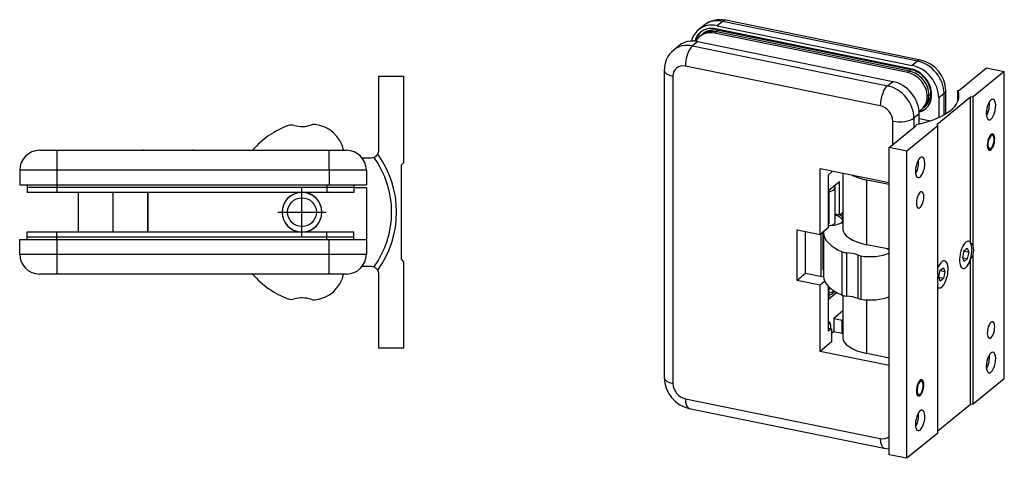
# Model space of a CAD drawing. Extents: x -106 to 182, y -120 to 170.
# Drawn here: x -17 to 182, y -120 to -31 of the extents above; entities that cross this region are included whole.
import ezdxf

# ---------------------------------------------------------------- set-up
doc = ezdxf.new("R2010")
doc.units = 0
doc.header["$LTSCALE"] = 10
doc.linetypes.add('CENTER', pattern=[2, 1.25, -0.25, 0.25, -0.25])

msp = doc.modelspace()

# ---------------------------------------------------------------- linework, layer by layer
at = {"color": 9, "linetype": 'Continuous'}
for p, q in [((124.930373, -31.437799), (123.85706, -32.314155)), ((164.285169, -39.471063), (124.930373, -31.437799)), ((123.678175, -33.55566), (123.320404, -33.847779)), ((124.035945, -33.263541), (123.678175, -33.55566)), ((124.035945, -33.263541), (123.678175, -33.55566)), ((119.92158, -35.527461), (118.848268, -36.403817)), ((118.848268, -36.403817), (158.203064, -44.437081)), ((164.285169, -39.471063), (163.211856, -40.34742)), ((156.771981, -48.526743), (117.417184, -40.493479)), ((162.6752, -41.515894), (162.317429, -41.808013)), ((163.032971, -41.223776), (162.6752, -41.515894)), ((163.032971, -41.223776), (162.6752, -41.515894)), ((114.912788, -42.53831), (114.912788, -104.613533)), ((158.203064, -44.437081), (159.276377, -43.560725)), ((166.61068, -46.335853), (166.252909, -46.627972)), ((166.968451, -46.043734), (166.61068, -46.335853)), ((166.968451, -46.043734), (166.61068, -46.335853)), ((169.651732, -46.043734), (168.57842, -46.92009)), ((169.651732, -50.311744), (169.651732, -46.043734)), ((159.276377, -56.340918), (159.276377, -51.593989)), ((164.64294, -50.133396), (163.569627, -51.009752)), ((163.569627, -51.009752), (163.569627, -52.835494)), ((-9.5, -57.5), (-9.5, -61.5)), ((45.5, -61.5), (45.5, -57.5)), ((-9.5, -61.5), (-17, -61.5)), ((-9.5, -61.5), (-9.5, -64.5)), ((45.5, -61.5), (-9.5, -61.5)), ((45.5, -61.5), (45.5, -64.5)), ((53, -61.5), (45.5, -61.5)), ((154.088699, -76.570138), (154.088699, -63.497826)), ((-9.5, -64.5), (-9.5, -65)), ((-9.5, -64.5), (-9.5, -65)), ((-9.5, -65), (-9.5, -66)), ((45, -64.5), (45, -65)), ((45, -64.5), (45, -65)), ((45, -65), (45, -66)), ((1.825, -66), (1.825, -74)), ((-9.5, -75), (-9.5, -74)), ((-9.5, -75.5), (-9.5, -75)), ((-9.5, -75.5), (-9.5, -75)), ((-9.5, -75.5), (-9.5, -78.5)), ((45, -75), (45, -74)), ((45, -75.5), (45, -75)), ((45, -75.5), (45, -75)), ((45.5, -78.5), (45.5, -75.5)), ((-17, -78.5), (-9.5, -78.5)), ((-9.5, -78.5), (-9.5, -82.5)), ((-9.5, -78.5), (45.5, -78.5)), ((45.5, -82.5), (45.5, -78.5)), ((45.5, -78.5), (53, -78.5)), ((149.064684, -86.751575), (149.064684, -77.988014)), ((149.923426, -78.179538), (149.923426, -86.943099)), ((152.289676, -87.451031), (152.289676, -78.68747)), ((152.828986, -78.830624), (152.828986, -87.594185)), ((154.088699, -98.55207), (154.088699, -87.724845)), ((146.722204, -92.66661), (146.325071, -92.585546)), ((117.417184, -107.680779), (156.771981, -115.714043))]:
    msp.add_line(p, q, dxfattribs=at)
at = {"color": 7, "linetype": 'Continuous'}
for p, q in [((164.925169, -39.256904), (125.570373, -31.223639)), ((121.135639, -32.267445), (120.062327, -33.143801)), ((121.148266, -32.257169), (121.135593, -32.267483)), ((162.854086, -41.004687), (123.499289, -32.971422)), ((162.6752, -41.515894), (123.678175, -33.55566)), ((123.85706, -32.314155), (163.211856, -40.34742)), ((163.032971, -41.223776), (124.035945, -33.263541)), ((163.032971, -41.223776), (124.035945, -33.263541)), ((119.92158, -35.527461), (159.276377, -43.560725)), ((120.642388, -34.219376), (120.284617, -34.511495)), ((121.000159, -33.927258), (120.642388, -34.219376)), ((121.000159, -33.927258), (120.642388, -34.219376)), ((162.317429, -41.808013), (123.320404, -33.847779)), ((116.126847, -36.357107), (115.053535, -37.233463)), ((113.143872, -41.369835), (113.143872, -103.445058)), ((172.87167, -45.240408), (178.238233, -40.858627)), ((181.815942, -41.588924), (175.554952, -46.701001)), ((178.238233, -40.858627), (181.815942, -41.588924)), ((181.815942, -103.664147), (181.815942, -41.588924)), ((55.5, -57.5), (55.5, -42.5)), ((55.5, -42.5), (60.5, -42.5)), ((60.5, -42.5), (60.5, -60)), ((169.989565, -50.112377), (169.989565, -45.459497)), ((172.450925, -47.56059), (172.450925, -45.432446)), ((175.018295, -46.774031), (168.220649, -52.324286)), ((168.57842, -46.92009), (168.57842, -50.856604)), ((175.554952, -46.701001), (175.018295, -46.774031)), ((175.018295, -76.230504), (175.018295, -46.774031)), ((175.554952, -76.789929), (175.554952, -46.701001)), ((165.100234, -49.23287), (165.458004, -48.940752)), ((165.458004, -48.940752), (165.815775, -48.648633)), ((165.458004, -48.940752), (165.815775, -48.648633)), ((164.64294, -52.15848), (164.64294, -50.133396)), ((164.64294, -51.046267), (166.918579, -51.51078)), ((158.560835, -56.925156), (163.927398, -52.543375)), ((168.399534, -52.543375), (162.138544, -57.655452)), ((164.051268, -52.290737), (164.051268, -52.357835)), ((168.220649, -52.324286), (168.399534, -52.543375)), ((168.399534, -82.632303), (168.399534, -52.543375)), ((179.63354, -54.653933), (179.384355, -54.179197)), ((-13, -57.5), (-9.5, -57.5)), ((-9.5, -57.5), (45.5, -57.5)), ((8.020171, -57.45), (17.979829, -57.45)), ((45.5, -57.5), (49, -57.5)), ((162.138544, -57.655452), (158.560835, -56.925156)), ((158.560835, -119.000379), (158.560835, -56.925156)), ((162.138544, -119.730676), (162.138544, -57.655452)), ((178.717353, -57.446827), (179.13266, -57.10773)), ((52.122499, -59), (54, -59)), ((-17, -61.5), (-17, -64.5)), ((53, -61.5), (53, -64.5)), ((60.5, -60), (60, -60.5)), ((60, -60.5), (60, -79.5)), ((144.607771, -74.525307), (144.607771, -61.160877)), ((144.607771, -61.160877), (158.560835, -64.009034)), ((146.325071, -62.42429), (146.933282, -61.927688)), ((146.325071, -73.123137), (146.325071, -62.42429)), ((146.933282, -61.63557), (146.933282, -61.927688)), ((149.224179, -62.103197), (149.224179, -73.356832)), ((158.560835, -64.410697), (154.088699, -63.497826)), ((-17, -64.5), (-9.5, -64.5)), ((-15.5, -64.5), (-15.5, -65)), ((-15.5, -64.5), (-15.5, -65)), ((-15.5, -65), (-15.5, -66)), ((-9.5, -65), (-15.5, -65)), ((-9.5, -64.5), (45.5, -64.5)), ((45, -65), (-9.5, -65)), ((50.5, -65), (45, -65)), ((45.5, -64.5), (53, -64.5)), ((50.5, -64.5), (50.5, -65)), ((50.5, -64.5), (50.5, -65)), ((50.5, -65), (50.5, -66)), ((50.5, -65), (53, -65)), ((53, -65), (53, -75.5)), ((146.364426, -65.572599), (148.511051, -63.819887)), ((146.364426, -65.572599), (146.364426, -72.327844)), ((147.691113, -64.988366), (147.60282, -64.561426)), ((147.691113, -71.926181), (147.691113, -64.988362)), ((148.511051, -70.575132), (148.511051, -63.819887)), ((-9.5, -66), (-15.5, -66)), ((45, -66), (-9.5, -66)), ((-5.175, -66), (-5.175, -74)), ((8.825, -66), (8.825, -74)), ((8.875, -66), (8.875, -74)), ((50.5, -66), (45, -66)), ((148.511051, -70.575132), (147.691113, -70.407763)), ((148.511051, -70.575132), (149.224179, -69.992866)), ((146.325071, -73.123137), (144.607771, -74.525307)), ((146.325071, -72.359977), (146.364426, -72.327844)), ((-17, -75.5), (-9.5, -75.5)), ((-17, -78.5), (-17, -75.5)), ((-15.5, -75), (-15.5, -74)), ((-15.5, -74), (-9.5, -74)), ((-15.5, -75.5), (-15.5, -75)), ((-15.5, -75.5), (-15.5, -75)), ((-15.5, -75), (-9.5, -75)), ((-9.5, -74), (45, -74)), ((-9.5, -75), (45, -75)), ((-9.5, -75.5), (45.5, -75.5)), ((45, -74), (50.5, -74)), ((45, -75), (50.5, -75)), ((45.5, -75.5), (53, -75.5)), ((50.5, -75), (50.5, -74)), ((50.5, -75.5), (50.5, -75)), ((50.5, -75.5), (50.5, -75)), ((53, -75.5), (53, -78.5)), ((139.956749, -73.575921), (144.607771, -74.525307)), ((139.956749, -83.800076), (139.956749, -73.575921)), ((141.67405, -82.397906), (141.67405, -73.926464)), ((144.754457, -74.405538), (144.754457, -83.026692)), ((145.183782, -74.054996), (145.183782, -81.690248)), ((145.322222, -74.162901), (145.322222, -82.926462)), ((158.238841, -77.417282), (154.088699, -76.570138)), ((173.724586, -77.772507), (174.344264, -77.266541)), ((174.344264, -77.266541), (174.654103, -78.109004)), ((60, -79.5), (60.5, -80)), ((173.414748, -79.120934), (173.724586, -77.772507)), ((173.724587, -79.963396), (173.414748, -79.120934)), ((174.344264, -79.457431), (173.473104, -79.279606)), ((174.654103, -78.109004), (173.692375, -77.912692)), ((174.344264, -79.457431), (173.724587, -79.963396)), ((174.654103, -78.109004), (174.344264, -79.457431)), ((175.018295, -108.849254), (175.018295, -79.392781)), ((175.554952, -108.776224), (175.554952, -78.687296)), ((54, -81), (52.122499, -81)), ((60.5, -80), (60.5, -97.5)), ((168.89468, -81.716109), (169.514357, -81.210144)), ((169.514357, -81.210144), (169.824196, -82.052606)), ((-9.5, -82.5), (-13, -82.5)), ((45.5, -82.5), (-9.5, -82.5)), ((49, -82.5), (45.5, -82.5)), ((55.5, -97.5), (55.5, -82.5)), ((141.67405, -82.397906), (139.956749, -83.800076)), ((145.332736, -83.144732), (141.67405, -82.397906)), ((145.183782, -81.690248), (145.322222, -81.577212)), ((168.584841, -83.064537), (168.89468, -81.716109)), ((168.89468, -83.906999), (168.584841, -83.064537)), ((169.514358, -83.401033), (168.643197, -83.223209)), ((169.824196, -82.052606), (168.862468, -81.856294)), ((169.514358, -83.401033), (168.89468, -83.906999)), ((169.824196, -82.052606), (169.514358, -83.401033)), ((144.607771, -84.749462), (139.956749, -83.800076)), ((145.563992, -83.96871), (144.607771, -84.749462)), ((144.607771, -98.113892), (144.607771, -84.749462)), ((146.325071, -94.046139), (146.325071, -85.018979)), ((146.364426, -85.05804), (146.364426, -87.481502)), ((168.399534, -114.618598), (168.399534, -84.52967)), ((146.364426, -87.481502), (147.935395, -86.198811)), ((147.109557, -86.436581), (147.255718, -86.325426)), ((147.255718, -86.325426), (147.371702, -86.214456)), ((147.371702, -86.214456), (147.463889, -86.104048)), ((147.463889, -86.104048), (147.537246, -85.993422)), ((147.537246, -85.993422), (147.551007, -85.969308)), ((149.224179, -86.811393), (149.224179, -95.338764)), ((147.437738, -91.352074), (149.224179, -89.893452)), ((147.437738, -94.017657), (147.437738, -91.352074)), ((149.119262, -89.979117), (149.224179, -90.000533)), ((146.325071, -93.425387), (146.933282, -93.549537)), ((146.722204, -92.66661), (146.722204, -93.506451)), ((147.437738, -91.461619), (149.079907, -91.796825)), ((149.079907, -91.796825), (149.224179, -91.679028)), ((149.079907, -94.462408), (149.079907, -91.796825)), ((146.933282, -93.549537), (146.325071, -94.046139)), ((146.933282, -93.549537), (146.933282, -96.21512)), ((146.933282, -94.429545), (147.437738, -94.017657)), ((147.330407, -94.105293), (149.079907, -94.462408)), ((149.224179, -94.344611), (149.079907, -94.462408)), ((146.933282, -96.21512), (144.607771, -98.113892)), ((60.5, -97.5), (55.5, -97.5)), ((158.560835, -100.962049), (144.607771, -98.113892)), ((158.560835, -99.464941), (154.088699, -98.55207)), ((165.322705, -104.314111), (165.07352, -103.839376)), ((181.815942, -103.664147), (175.554952, -108.776224)), ((164.406518, -107.107005), (164.821825, -106.767908)), ((175.018295, -108.849254), (168.399534, -114.25345)), ((175.554952, -108.776224), (175.018295, -108.849254)), ((118.208268, -109.647651), (157.563064, -117.680916)), ((168.399534, -114.618598), (162.138544, -119.730676)), ((157.563064, -117.680916), (158.56054, -117.794571)), ((162.138544, -119.730676), (158.560835, -119.000379))]:
    msp.add_line(p, q, dxfattribs=at)
at = {"color": 1, "linetype": 'CENTER'}
for p, q in [((40, -74.908089), (40, -65.091911)), ((35.091911, -70), (44.908089, -70))]:
    msp.add_line(p, q, dxfattribs=at)
at = {"color": 7, "linetype": 'Continuous'}
msp.add_circle((40, -70), 2.908089, dxfattribs=at)
for centre, radius, start, end in [((124.44463, -36.384062), 5.281785, 77.693757, 128.616177), ((118.432559, -41.302485), 5.289116, 129.707795, 180.72961), ((163.532542, -45.562806), 6.45785, 0.91663, 77.546411), ((43.007798, -68.494512), 17, 109.888741, 139.70404), ((37.904877, -54.389187), 2, 74.277193, 109.888741), ((40.005, -46.929161), 5.75, 254.277193, 288.063501), ((42.408049, -54.297191), 2, 84.869577, 108.063501), ((42.005645, -58.779162), 6.5, 11.349555, 84.869577), ((-13, -61.5), 4, 90, 180), ((8.020171, -57.95), 0.5, 90, 115.841933), ((17.979829, -57.95), 0.5, 64.158067, 90), ((49, -61.5), 4, 0, 90), ((54, -57.5), 1.5, 329.508194, 0), ((54, -57.5), 1.5, 270, 290.459303), ((54, -57.5), 1.5, 290.459303, 329.508194), ((39.1, -70), 20, 324.059566, 35.940434), ((40, -70), 4.01, 94.04721, 265.95279), ((40, -70), 4, 90, 218.239982), ((40, -70), 4, 270, 90), ((40, -70), 4.01, 0, 85.95279), ((40, -70), 4.01, 274.04721, 0), ((40, -70), 4, 218.239982, 270), ((-13, -78.5), 4, 180, 270), ((49, -78.5), 4, 270, 0), ((54, -82.5), 1.5, 69.540697, 90), ((54, -82.5), 1.5, 30.491806, 69.540697), ((43.007798, -71.505488), 17, 220.29596, 250.11126), ((42.005645, -81.220838), 6.5, 275.130423, 348.650446), ((54, -82.5), 1.5, 0, 30.491806), ((40.005, -93.070839), 5.75, 71.936499, 105.722807), ((145.764993, -84.348425), 2.483596, 283.96997434, 302.77749438), ((37.904877, -85.610813), 2, 250.11126, 285.722807), ((42.408049, -85.70281), 2, 251.936499, 275.130423), ((119.600895, -103.341749), 6.45785, 180.91663, 257.546411)]:
    msp.add_arc(centre, radius, start, end, dxfattribs=at)
at = {"color": 9, "linetype": 'Continuous'}
msp.add_arc((39.1, -70), 19, 324.272754, 35.727246, dxfattribs=at)
for centre, major_axis, ratio, start_param, end_param in [((124.930373, -36.915025), (3.794733, -4.64758), 0.816497, 2.3561944896, 3.1415926536), ((124.930373, -34.358986), (0.64, 3.135347), 0.408248, 6.2831853072, 6.7468329161), ((118.848268, -41.881043), (-3.794733, 4.64758), 0.816497, 5.4977871431, 6.2831965769), ((118.848268, -39.325004), (0.64, 3.135347), 0.408248, 0.4636476089, 2.0344439357), ((164.285169, -42.39225), (-0.64, -3.135347), 0.408248, 3.1415909623, 3.6052402625), ((164.285169, -44.948289), (3.794733, -4.64758), 0.816497, 0.7853981628, 2.3561944896), ((116.343872, -41.369835), (-3.2, 0), 0.408248, 0.0000005597, 1.1071487184), ((117.417184, -43.049517), (1.770875, -2.168871), 0.816497, 2.3561944896, 3.9269908163), ((158.203064, -47.358268), (-0.64, -3.135347), 0.408248, 3.6052402625, 5.1760365893), ((158.203064, -49.914307), (-3.794733, 4.64758), 0.816497, 3.9269908163, 5.4977871431), ((166.789565, -45.459497), (-3.2, 0), 0.408248, 2.6779450452, 3.1415948753), ((156.771981, -51.082782), (1.770875, -2.168871), 0.816497, 0.7853981628, 2.3561944896), ((160.70746, -50.425515), (-3.2, 0), 0.408248, 1.1071487184, 2.6779450452), ((145.291113, -64.988362), (2.4, 0), 0.408248, 5.157785518, 5.8195376986), ((145.291113, -64.988362), (2.4, 0), 0.408248, 5.8195376986, 6.2831820487), ((145.291113, -85.436671), (-2.4, 0), 0.408248, 2.0161928645, 2.6617249659), ((116.343872, -103.445058), (-3.2, 0), 0.408248, 0, 1.1071487184), ((117.417184, -105.124741), (1.770875, -2.168871), 0.816497, 3.9269908163, 5.4977871431), ((118.848268, -106.512304), (-0.64, -3.135347), 0.408248, 5.1760365893, 6.2831853072), ((156.771981, -113.158005), (1.770875, -2.168871), 0.816497, 5.4977871431, 6.2933901015), ((158.203064, -114.545569), (-0.64, -3.135347), 0.408248, 5.1760365893, 6.2831850767)]:
    msp.add_ellipse(centre, major_axis=major_axis, ratio=ratio, start_param=start_param, end_param=end_param, dxfattribs=at)
at = {"color": 7, "linetype": 'Continuous'}
for centre, major_axis, ratio, start_param, end_param in [((123.85706, -37.791381), (-3.794733, 4.64758), 0.816497, 0, 0.5451483844), ((123.499289, -37.353203), (3.035787, -3.718064), 0.816497, 3.1415926536, 3.6820597234), ((123.678175, -37.207144), (3.035787, -3.718064), 0.816497, 3.1710591646, 3.721546775), ((123.85706, -37.791381), (-3.794733, 4.64758), 0.816497, 5.4977871431, 6.2831853072), ((123.320404, -38.229559), (3.035787, -3.718064), 0.816497, 2.3561944896, 3.1415926536), ((123.499289, -37.353203), (3.035787, -3.718064), 0.816497, 2.3561944896, 3.1415926536), ((123.678175, -37.93744), (3.035787, -3.718064), 0.816497, 2.3561944896, 3.1415926536), ((124.035945, -37.645322), (3.035787, -3.718064), 0.816497, 2.3561944896, 3.1415926536), ((124.035945, -37.645322), (3.035787, -3.718064), 0.816497, 2.3561944896, 3.1415926536), ((119.92158, -41.004687), (-3.794733, 4.64758), 0.816497, 5.4977871431, 6.2831853072), ((123.320404, -38.229559), (3.035787, -3.718064), 0.816497, 3.1415926536, 3.4552965488), ((162.6752, -45.532526), (2.782804, -3.408225), 0.816497, 0.7853981628, 2.3561944896), ((162.854086, -45.386467), (3.035787, -3.718064), 0.816497, 0.7853981628, 2.3561944896), ((163.032971, -45.240408), (2.782804, -3.408225), 0.816497, 0.7853981628, 2.3561944896), ((163.032971, -45.240408), (2.782804, -3.408225), 0.816497, 0.7853981628, 2.3561944896), ((163.211856, -45.824645), (-3.794733, 4.64758), 0.816497, 3.9269908163, 5.4977871431), ((159.276377, -49.037951), (-3.794733, 4.64758), 0.816497, 3.9269908163, 5.4977871431), ((162.317429, -45.824645), (2.782804, -3.408225), 0.816497, 0.7853981628, 2.3561944896), ((171.798357, -45.021319), (-1.2, 0), 0.408248, 2.1457626346, 2.6779450452), ((156.664649, -46.496518), (-16, 0), 0.408248, 3.1415926536, 3.3052239563), ((156.664649, -46.496518), (-16, 0), 0.408248, 2.0506661341, 3.1415926536), ((162.317429, -45.824645), (2.782804, -3.408225), 0.816497, 6.2831853072, 7.0685834699), ((162.6752, -45.532526), (2.782804, -3.408225), 0.816497, 0, 0.7853981628), ((163.032971, -45.240408), (2.782804, -3.408225), 0.816497, 0, 0.7853981628), ((163.032971, -45.240408), (2.782804, -3.408225), 0.816497, 6.2831853072, 7.0685834699), ((162.854086, -45.386467), (3.035787, -3.718064), 0.816497, 6.2831853072, 7.0685834699), ((179.13266, -49.25704), (-0.424, -2.077167), 0.408248, 3.1415926536, 5.1760365893), ((179.13266, -49.25704), (-0.424, -2.077167), 0.408248, 0, 3.1415926536), ((162.317429, -45.824645), (2.782804, -3.408225), 0.816497, 6.1207618509, 6.2831853072), ((163.032971, -45.240408), (3.035787, -3.718064), 0.816497, 5.8767078632, 6.2537182015), ((162.854086, -45.386467), (3.035787, -3.718064), 0.816497, 5.9240380121, 6.2831853072), ((177.880462, -49.001436), (0.424, 2.077167), 0.408248, 3.9721751125, 5.4526028483), ((179.13266, -49.25704), (-0.424, -2.077167), 0.408248, 5.1760365893, 6.2831853072), ((162.854086, -52.324286), (-1.2, 0), 0.408248, 2.6779450452, 3.1415926536), ((162.854086, -52.324286), (-1.2, 0), 0.408248, 3.1415926536, 3.2101274559), ((179.13266, -55.82971), (-0.336, -1.646057), 0.408248, 3.1415926536, 5.1760365893), ((179.13266, -55.82971), (0.28, 1.371714), 0.408248, 5.8195376984, 9.888424909), ((179.13266, -55.82971), (-0.336, -1.646057), 0.408248, 6.2831853072, 9.4247779608), ((179.13266, -55.82971), (0.28, 1.371714), 0.408248, 3.6052396019, 5.8195376984), ((179.13266, -55.82971), (-0.336, -1.646057), 0.408248, 5.1760365893, 6.2831853072), ((164.821825, -60.941788), (-0.424, -2.077167), 0.408248, 3.1415926536, 5.1760365893), ((163.569627, -60.686184), (0.424, 2.077167), 0.408248, 3.9721751125, 5.4526028482), ((164.821825, -60.941788), (-0.424, -2.077167), 0.408248, 0, 3.1415926536), ((158.024179, -60.284521), (8.8, 0), 0.408248, 3.7977145601, 4.248741372), ((164.821825, -60.941788), (-0.424, -2.077167), 0.408248, 5.1760365893, 6.2831853072), ((164.821825, -67.514458), (-0.336, -1.646057), 0.408248, 3.1415926536, 5.1760365893), ((164.821825, -67.514458), (-0.336, -1.646057), 0.408248, 6.2831853072, 9.4247779608), ((164.821825, -67.514458), (-0.336, -1.646057), 0.408248, 5.1760365893, 6.2831853072), ((145.291113, -71.926181), (-4, 0), 0.408248, 3.3247892949, 4.0688878716), ((145.291113, -71.414973), (-4, 0), 0.408248, 3.3247892949, 3.736651619), ((145.291113, -71.195884), (4.24, 0), 0.408248, 0.3828338194, 0.5616225912), ((145.291113, -71.195884), (-4.56, 0), 0.408248, 3.6721713753, 3.7452847492), ((147.103698, -73.330008), (-1.6, 0), 0.408248, 4.9678058956, 5.2206302319), ((145.537275, -70.880983), (4.6, 0), 0.408248, 4.9678058956, 5.6421897835), ((145.291113, -71.926181), (2.4, 0), 0.408248, 5.3956013601, 6.2831853072), ((145.291113, -71.195884), (4.24, 0), 0.408248, 5.5973918831, 5.8195376983), ((145.291113, -71.414973), (-4, 0), 0.408248, 2.7371046285, 2.9583960123), ((145.291113, -71.195884), (4.24, 0), 0.408248, 5.8195376983, 5.9003514878), ((158.024179, -73.356832), (8.8, 0), 0.408248, 3.1415926536, 4.248741372), ((158.922222, -74.162901), (-13.6, 0), 0.408248, 6.2416552791, 6.2831853072), ((158.922222, -74.162901), (-13.6, 0), 0.408248, 0, 0.7600247132), ((158.238841, -77.563342), (0.101193, -0.123935), 0.816497, 0.7853981628, 2.3561944896), ((174.034425, -78.614969), (-0.56, -2.743429), 0.408248, 3.6052409212, 6.2831853072), ((174.034425, -78.614969), (-0.56, -2.743429), 0.408248, 3.6052409216, 6.2831853072), ((174.034425, -78.614969), (-0.56, -2.743429), 0.408248, 3.1415926536, 3.6052409212), ((174.034425, -78.614969), (-0.56, -2.743429), 0.408248, 3.1415926536, 3.6052409216), ((174.034425, -78.614969), (-0.56, -2.743429), 0.408248, 2.7013902799, 3.1415926536), ((174.034425, -78.614969), (-0.56, -2.743429), 0.408248, 2.7013902802, 3.1415926536), ((174.034425, -78.614969), (-0.56, -2.743429), 0.408248, 1.3674975918, 2.7013902799), ((172.066686, -78.213306), (-3.708087, -0.914039), 0.658331, 3.3609685827, 3.6476637205), ((174.392196, -78.687999), (-0.56, -2.743429), 0.408248, 1.654192729, 2.4146951424), ((150.224395, -77.538001), (-1.6, 0), 0.408248, 0.7600247132, 1.3815634695), ((149.058141, -80.023956), (4.6, 0), 0.408248, 0.7918811482, 1.3815634695), ((153.413689, -78.222605), (-1.6, 0), 0.408248, 0.7918811482, 1.1966914852), ((154.729271, -76.854562), (-5.2, 0), 0.408248, 1.1966914852, 2.3991795558), ((174.034425, -78.614969), (-0.56, -2.743429), 0.408248, 6.2831853072, 7.6506828989), ((174.034425, -78.614969), (-0.56, -2.743429), 0.408248, 6.2831853072, 7.6506828983), ((172.066686, -78.213306), (-3.708087, -0.914039), 0.658331, 2.3137710315, 2.6004661693), ((145.291113, -79.010059), (-4.8, 0), 0.408248, 1.548433784, 1.577277457), ((145.291113, -79.229148), (4.56, 0), 0.408248, 4.6888492496, 4.7192112279), ((169.204519, -82.558571), (-0.56, -2.743429), 0.408248, 3.6052409215, 4.3034627339), ((169.204519, -82.558571), (-0.56, -2.743429), 0.408248, 3.6052409219, 4.3034627352), ((169.204519, -82.558571), (-0.56, -2.743429), 0.408248, 0, 3.1415926536), ((169.204519, -82.558571), (-0.56, -2.743429), 0.408248, 0, 3.1415926536), ((169.204519, -82.558571), (-0.56, -2.743429), 0.408248, 3.1415926536, 3.6052409215), ((169.204519, -82.558571), (-0.56, -2.743429), 0.408248, 3.1415926536, 3.6052409219), ((158.922222, -82.926462), (-13.6, 0), 0.408248, 0, 0.7600247132), ((169.56229, -82.631601), (-0.56, -2.743429), 0.408248, 4.7957853826, 5.556287796), ((169.204519, -82.558571), (-0.56, -2.743429), 0.408248, 6.0486104448, 6.2831853072), ((169.204519, -82.558571), (-0.56, -2.743429), 0.408248, 6.0486104433, 6.2831853072), ((150.224395, -86.301562), (1.6, 0), 0.408248, 3.9016173668, 4.5231561231), ((149.058141, -88.787517), (4.6, 0), 0.408248, 0.7918811482, 1.3815634695), ((153.413689, -86.986166), (1.6, 0), 0.408248, 3.9334738018, 4.3382841388), ((154.729271, -85.618123), (-5.2, 0), 0.408248, 1.1966914852, 2.3991795558), ((146.364433, -92.958729), (-0.16, -0.783837), 0.408248, 3.1415926536, 3.7154834272), ((146.364433, -92.958729), (-0.16, -0.783837), 0.408248, 2.0344439357, 3.1415926536), ((179.13266, -93.805141), (-0.336, -1.646057), 0.408248, 3.1415926536, 5.1760365893), ((179.13266, -93.805141), (-0.336, -1.646057), 0.408248, 6.2831853072, 9.4247779608), ((158.024179, -95.338764), (8.8, 0), 0.408248, 3.1415926536, 4.248741372), ((179.13266, -93.805141), (-0.336, -1.646057), 0.408248, 5.1760365893, 6.2831853072), ((179.13266, -100.377812), (-0.424, -2.077167), 0.408248, 3.1415926536, 5.1760365893), ((177.880462, -100.122208), (0.424, 2.077167), 0.408248, 3.9721751125, 5.4526028482), ((179.13266, -100.377812), (-0.424, -2.077167), 0.408248, 0, 3.1415926536), ((179.13266, -100.377812), (-0.424, -2.077167), 0.408248, 5.1760365893, 6.2831853072), ((164.821825, -105.489889), (-0.336, -1.646057), 0.408248, 3.1415926536, 5.1760365893), ((164.821825, -105.489889), (0.28, 1.371714), 0.408248, 5.8195376984, 9.8884249086), ((164.821825, -105.489889), (-0.336, -1.646057), 0.408248, 6.2831853072, 9.4247779608), ((164.821825, -105.489889), (0.28, 1.371714), 0.408248, 3.6052396014, 5.8195376984), ((164.821825, -105.489889), (-0.336, -1.646057), 0.408248, 5.1760365893, 6.2831853072), ((164.821825, -112.06256), (-0.424, -2.077167), 0.408248, 3.1415926536, 5.1760365893), ((163.569627, -111.806956), (0.424, 2.077167), 0.408248, 3.9721751125, 5.4526028482), ((164.821825, -112.06256), (-0.424, -2.077167), 0.408248, 0, 3.1415926536), ((164.821825, -112.06256), (-0.424, -2.077167), 0.408248, 5.1760365893, 6.2831853072)]:
    msp.add_ellipse(centre, major_axis=major_axis, ratio=ratio, start_param=start_param, end_param=end_param, dxfattribs=at)

doc.saveas('drawing.dxf')
